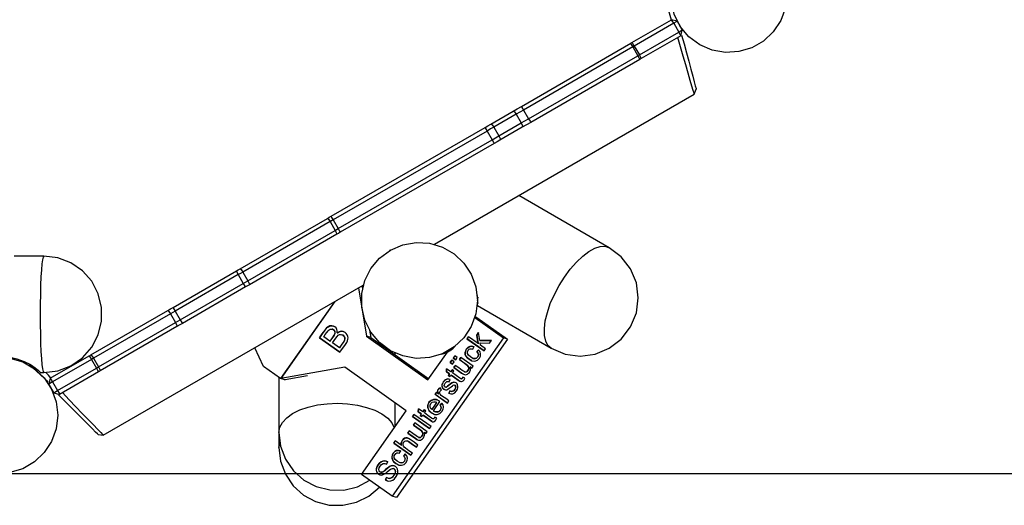
# Model space of a CAD drawing. Units: inches. Extents: x 92 to 207, y 29 to 181.
# Drawn here: x 149 to 160, y 63 to 69 of the extents above; entities that cross this region are included whole.
import ezdxf

# ---------------------------------------------------------------- set-up
doc = ezdxf.new("R2010")
doc.units = ezdxf.units.IN
doc.header["$MEASUREMENT"] = 0
doc.layers.add('Ebene 1', color=7, linetype='Continuous')

# ---------------------------------------------------------------- blocks, each defined once
blk = doc.blocks.new('block 2')
at = {"layer": 'Ebene 1', "color": 179, "lineweight": 25, "true_color": 0x1a171b}
for points in [[(156.372, 69.791), (156.308, 69.589), (156.306, 69.377), (156.363, 69.174)], [(155.905, 68.909), (156.368, 69.176)], [(155.905, 68.909), (156.368, 69.176)], [(156.395, 69.135), (155.932, 68.868)], [(156.395, 69.135), (156.377, 69.165), (156.368, 69.176)], [(156.435, 69.159), (156.368, 69.176)], [(156.435, 69.159), (156.424, 69.152), (156.395, 69.135)], [(156.395, 69.135), (156.454, 69.032)], [(156.435, 69.159), (156.447, 69.138)], [(156.453, 69.128), (156.494, 69.056)], [(155.991, 68.765), (156.454, 69.032)], [(156.454, 69.032), (156.483, 69.049), (156.494, 69.056)], [(156.477, 68.989), (156.471, 69.002), (156.454, 69.032)], [(156.477, 68.989), (156.494, 69.056)], [(156.487, 68.997), (156.515, 68.893), (156.543, 68.789), (156.57, 68.689), (156.595, 68.596), (156.616, 68.515), (156.634, 68.449), (156.647, 68.4), (156.655, 68.371), (156.657, 68.361)], [(154.609, 68.161), (155.89, 68.901)], [(155.89, 68.901), (155.897, 68.905), (155.905, 68.909)], [(155.89, 68.901), (155.897, 68.905), (155.905, 68.909)], [(155.89, 68.901), (155.896, 68.888), (155.913, 68.857)], [(155.932, 68.868), (155.913, 68.898), (155.905, 68.909)], [(156.477, 68.989), (156.013, 68.721)], [(156.477, 68.989), (156.013, 68.721)], [(156.635, 68.306), (156.632, 68.316), (156.623, 68.347), (156.608, 68.398), (156.588, 68.466), (156.564, 68.549), (156.536, 68.646), (156.506, 68.75), (156.474, 68.859), (156.441, 68.969)], [(155.913, 68.857), (154.633, 68.118)], [(155.932, 68.868), (155.923, 68.862), (155.913, 68.857)], [(155.913, 68.857), (155.973, 68.755)], [(155.932, 68.868), (155.991, 68.765)], [(155.973, 68.755), (155.982, 68.76), (155.991, 68.765)], [(156.013, 68.721), (156.008, 68.735), (155.991, 68.765)], [(154.692, 68.015), (155.973, 68.755)], [(155.998, 68.712), (154.718, 67.973)], [(155.998, 68.712), (154.718, 67.973)], [(155.973, 68.755), (155.99, 68.725), (155.998, 68.712)], [(156.013, 68.721), (156.006, 68.717), (155.998, 68.712)], [(156.013, 68.721), (156.006, 68.717), (155.998, 68.712)], [(153.59, 66.548), (156.635, 68.306)], [(156.635, 68.306), (156.657, 68.361)], [(154.249, 67.953), (154.511, 68.104)], [(154.511, 68.104), (154.559, 68.133), (154.609, 68.161)], [(154.511, 68.104), (154.559, 68.133), (154.609, 68.161)], [(154.511, 68.104), (154.527, 68.097), (154.549, 68.069)], [(154.633, 68.118), (154.59, 68.093), (154.549, 68.069)], [(154.609, 68.161), (154.616, 68.148), (154.633, 68.118)], [(154.633, 68.118), (154.692, 68.015)], [(154.549, 68.069), (154.287, 67.918)], [(154.346, 67.815), (154.608, 67.967)], [(154.549, 68.069), (154.608, 67.967)], [(154.608, 67.967), (154.649, 67.991), (154.692, 68.015)], [(154.608, 67.967), (154.621, 67.934), (154.619, 67.916)], [(154.718, 67.973), (154.668, 67.945), (154.619, 67.916)], [(154.718, 67.973), (154.668, 67.945), (154.619, 67.916)], [(154.692, 68.015), (154.71, 67.986), (154.718, 67.973)], [(152.378, 66.873), (154.183, 67.915)], [(154.207, 67.872), (152.402, 66.83)], [(154.183, 67.915), (154.216, 67.934), (154.249, 67.953)], [(154.183, 67.915), (154.216, 67.934), (154.249, 67.953)], [(154.183, 67.915), (154.19, 67.902), (154.207, 67.872)], [(154.287, 67.918), (154.248, 67.896), (154.207, 67.872)], [(154.207, 67.872), (154.267, 67.77)], [(154.249, 67.953), (154.266, 67.946), (154.287, 67.918)], [(154.287, 67.918), (154.346, 67.815)], [(154.619, 67.916), (154.358, 67.765)], [(154.619, 67.916), (154.358, 67.765)], [(152.462, 66.728), (154.267, 67.77)], [(154.291, 67.727), (152.486, 66.685)], [(154.291, 67.727), (152.486, 66.685)], [(154.267, 67.77), (154.307, 67.793), (154.346, 67.815)], [(154.267, 67.77), (154.284, 67.74), (154.291, 67.727)], [(154.358, 67.765), (154.325, 67.746), (154.291, 67.727)], [(154.358, 67.765), (154.325, 67.746), (154.291, 67.727)], [(154.346, 67.815), (154.36, 67.783), (154.358, 67.765)], [(155.639, 66.505), (154.578, 67.118)], [(151.312, 66.258), (152.337, 66.849)], [(152.367, 66.81), (151.343, 66.219)], [(152.337, 66.849), (152.357, 66.861), (152.378, 66.873)], [(152.337, 66.849), (152.357, 66.861), (152.378, 66.873)], [(152.337, 66.849), (152.348, 66.839), (152.367, 66.81)], [(152.402, 66.83), (152.385, 66.82), (152.367, 66.81)], [(152.367, 66.81), (152.427, 66.707)], [(152.378, 66.873), (152.385, 66.86), (152.402, 66.83)], [(152.402, 66.83), (152.462, 66.728)], [(151.402, 66.116), (152.427, 66.707)], [(152.427, 66.707), (152.444, 66.718), (152.462, 66.728)], [(152.427, 66.707), (152.442, 66.676), (152.445, 66.662)], [(152.462, 66.728), (152.479, 66.697), (152.486, 66.685)], [(152.445, 66.662), (151.421, 66.07)], [(152.445, 66.662), (151.421, 66.07)], [(152.486, 66.685), (152.466, 66.673), (152.445, 66.662)], [(152.486, 66.685), (152.466, 66.673), (152.445, 66.662)], [(153.069, 66.475), (153.078, 66.48)], [(155.05, 66.06), (155.113, 66.16), (155.181, 66.253), (155.253, 66.335), (155.327, 66.405), (155.399, 66.46), (155.469, 66.498), (155.533, 66.519), (155.591, 66.521), (155.639, 66.505)], [(155.889, 65.576), (155.956, 65.74), (155.979, 65.916), (155.956, 66.092), (155.889, 66.256), (155.78, 66.397), (155.639, 66.505)], [(149.014, 66.405), (148.666, 66.405)], [(149.014, 66.405), (149.006, 66.395), (148.999, 66.364), (148.991, 66.314), (148.985, 66.246), (148.979, 66.162), (148.975, 66.065), (148.972, 65.957), (148.97, 65.843), (148.969, 65.724), (148.97, 65.606), (148.972, 65.492), (148.975, 65.384), (148.979, 65.287), (148.985, 65.203), (148.991, 65.135), (148.999, 65.085), (149.006, 65.054), (149.014, 65.044)], [(149.014, 65.044), (149.177, 65.063), (149.33, 65.122), (149.466, 65.215), (149.574, 65.338), (149.651, 65.483), (149.69, 65.642), (149.69, 65.806), (149.651, 65.966), (149.574, 66.111), (149.466, 66.234), (149.33, 66.327), (149.177, 66.385), (149.014, 66.405)], [(150.529, 65.805), (151.269, 66.233)], [(151.269, 66.233), (151.291, 66.245), (151.312, 66.258)], [(151.269, 66.233), (151.291, 66.245), (151.312, 66.258)], [(151.269, 66.233), (151.274, 66.219), (151.291, 66.189)], [(151.312, 66.258), (151.324, 66.248), (151.343, 66.219)], [(151.291, 66.189), (150.551, 65.761)], [(151.343, 66.219), (151.317, 66.204), (151.291, 66.189)], [(151.291, 66.189), (151.35, 66.086)], [(151.343, 66.219), (151.402, 66.116)], [(151.35, 66.086), (151.376, 66.101), (151.402, 66.116)], [(151.402, 66.116), (151.418, 66.085), (151.421, 66.07)], [(149.71, 64.308), (152.754, 66.065)], [(150.61, 65.658), (151.35, 66.086)], [(151.377, 66.045), (150.637, 65.618)], [(151.377, 66.045), (150.637, 65.618)], [(151.35, 66.086), (151.368, 66.056), (151.377, 66.045)], [(151.421, 66.07), (151.399, 66.057), (151.377, 66.045)], [(151.421, 66.07), (151.399, 66.057), (151.377, 66.045)], [(152.699, 66.033), (152.795, 65.467)], [(152.741, 66.058), (152.747, 66.024)], [(154.958, 65.326), (154.92, 65.36), (154.894, 65.411), (154.879, 65.477), (154.878, 65.557), (154.889, 65.647), (154.913, 65.746), (154.948, 65.85), (154.995, 65.955), (155.05, 66.06)], [(154.098, 65.917), (154.095, 65.936), (154.091, 65.955)], [(154.097, 65.925), (154.096, 65.925)], [(154.097, 65.885), (154.097, 65.885), (154.097, 65.885), (154.096, 65.886), (154.096, 65.887), (154.096, 65.887), (154.096, 65.888), (154.096, 65.889), (154.096, 65.89), (154.096, 65.891), (154.096, 65.892), (154.096, 65.892), (154.096, 65.893), (154.096, 65.894), (154.096, 65.894), (154.097, 65.894), (154.097, 65.895)], [(154.097, 65.925), (154.097, 65.923), (154.097, 65.921), (154.098, 65.919), (154.098, 65.918), (154.098, 65.917)], [(154.097, 65.895), (154.097, 65.896), (154.097, 65.897), (154.098, 65.899), (154.098, 65.901), (154.098, 65.903), (154.098, 65.906), (154.098, 65.909), (154.098, 65.913), (154.097, 65.916), (154.097, 65.919), (154.097, 65.92), (154.097, 65.921)], [(154.097, 65.857), (154.097, 65.861), (154.097, 65.864), (154.098, 65.867), (154.098, 65.871), (154.098, 65.874), (154.098, 65.877), (154.098, 65.88), (154.098, 65.882), (154.098, 65.882), (154.097, 65.882), (154.097, 65.884), (154.097, 65.885)], [(149.565, 65.249), (150.465, 65.768)], [(150.465, 65.768), (150.497, 65.787), (150.529, 65.805)], [(150.465, 65.768), (150.497, 65.787), (150.529, 65.805)], [(150.465, 65.768), (150.476, 65.758), (150.496, 65.729)], [(150.529, 65.805), (150.534, 65.792), (150.551, 65.761)], [(152.42, 65.872), (151.788, 64.972)], [(152.419, 65.872), (151.788, 64.972)], [(152.421, 65.873), (151.789, 64.972)], [(154.091, 65.82), (154.095, 65.839), (154.098, 65.858)], [(154.093, 65.826), (154.958, 65.326)], [(154.097, 65.852), (154.097, 65.852), (154.097, 65.851), (154.096, 65.85), (154.096, 65.851), (154.096, 65.851), (154.096, 65.852), (154.096, 65.852), (154.096, 65.853), (154.096, 65.854), (154.096, 65.855), (154.096, 65.855), (154.097, 65.856), (154.097, 65.857), (154.097, 65.857)], [(154.097, 65.852), (154.096, 65.852)], [(154.098, 65.858), (154.098, 65.857), (154.098, 65.856), (154.097, 65.855), (154.097, 65.853), (154.097, 65.852), (154.097, 65.852)], [(150.496, 65.729), (149.596, 65.21)], [(150.551, 65.761), (150.523, 65.745), (150.496, 65.729)], [(150.496, 65.729), (150.555, 65.627)], [(150.551, 65.761), (150.61, 65.658)], [(150.555, 65.627), (150.582, 65.643), (150.61, 65.658)], [(150.61, 65.658), (150.629, 65.629), (150.637, 65.618)], [(154.064, 65.686), (154.399, 65.449)], [(154.088, 65.687), (154.067, 65.695)], [(154.088, 65.687), (154.448, 65.432)], [(149.655, 65.107), (150.555, 65.627)], [(150.573, 65.58), (149.673, 65.061)], [(150.573, 65.58), (149.673, 65.061)], [(150.555, 65.627), (150.57, 65.595), (150.573, 65.58)], [(150.637, 65.618), (150.605, 65.599), (150.573, 65.58)], [(150.637, 65.618), (150.605, 65.599), (150.573, 65.58)], [(152.452, 65.507), (152.452, 65.529), (152.448, 65.548), (152.438, 65.564), (152.424, 65.577), (152.407, 65.586), (152.386, 65.59), (152.365, 65.588), (152.346, 65.579), (152.326, 65.564), (152.307, 65.54), (152.275, 65.495), (152.243, 65.449)], [(152.244, 65.449), (152.276, 65.494), (152.308, 65.54), (152.327, 65.564), (152.347, 65.579), (152.366, 65.588), (152.388, 65.589), (152.407, 65.586)], [(152.294, 65.461), (152.311, 65.486), (152.328, 65.51), (152.344, 65.532), (152.357, 65.544), (152.368, 65.55), (152.381, 65.552), (152.394, 65.549), (152.406, 65.543), (152.417, 65.533), (152.423, 65.522), (152.424, 65.509), (152.422, 65.495), (152.415, 65.481), (152.403, 65.462), (152.384, 65.436), (152.366, 65.41)], [(152.367, 65.41), (152.386, 65.436), (152.404, 65.462), (152.416, 65.481), (152.423, 65.494), (152.425, 65.508), (152.424, 65.521), (152.418, 65.533), (152.407, 65.542), (152.394, 65.549)], [(152.394, 65.549), (152.393, 65.55)], [(152.83, 65.539), (152.844, 65.451)], [(154.958, 65.326), (155.123, 65.258), (155.299, 65.235), (155.475, 65.258), (155.639, 65.326), (155.78, 65.434), (155.889, 65.576)], [(152.243, 65.449), (152.483, 65.279)], [(152.243, 65.449), (152.244, 65.449)], [(152.483, 65.28), (152.244, 65.449)], [(152.366, 65.41), (152.294, 65.461)], [(152.395, 65.39), (152.414, 65.418), (152.434, 65.446), (152.45, 65.465), (152.463, 65.479), (152.476, 65.486), (152.491, 65.488), (152.505, 65.485), (152.519, 65.478), (152.529, 65.47), (152.535, 65.459), (152.539, 65.448), (152.54, 65.437)], [(152.548, 65.372), (152.562, 65.393), (152.571, 65.413), (152.576, 65.432), (152.578, 65.449), (152.575, 65.465), (152.568, 65.482), (152.557, 65.498), (152.542, 65.511), (152.52, 65.522), (152.497, 65.525), (152.474, 65.52), (152.452, 65.507)], [(152.452, 65.507), (152.453, 65.507)], [(152.453, 65.507), (152.475, 65.52), (152.498, 65.525), (152.522, 65.522)], [(152.505, 65.485), (152.504, 65.486)], [(152.541, 65.437), (152.541, 65.448), (152.537, 65.459), (152.53, 65.469), (152.52, 65.478), (152.506, 65.485)], [(152.54, 65.437), (152.538, 65.426), (152.534, 65.414)], [(152.535, 65.414), (152.54, 65.426), (152.541, 65.437)], [(152.54, 65.437), (152.541, 65.437)], [(152.795, 65.467), (153.514, 64.957)], [(152.844, 65.451), (152.795, 65.467)], [(152.844, 65.451), (153.523, 64.97)], [(154.399, 65.449), (153.096, 63.593)], [(154.448, 65.432), (153.145, 63.577)], [(153.989, 65.462), (153.971, 65.437)], [(153.971, 65.437), (154.171, 65.295)], [(153.971, 65.437), (153.972, 65.436)], [(153.972, 65.436), (153.99, 65.461)], [(154.171, 65.296), (153.972, 65.436)], [(154.103, 65.381), (153.989, 65.462)], [(154.107, 65.513), (154.085, 65.481)], [(154.085, 65.481), (154.103, 65.381)], [(154.085, 65.481), (154.086, 65.481)], [(154.086, 65.481), (154.108, 65.512)], [(154.104, 65.38), (154.095, 65.431), (154.086, 65.481)], [(154.122, 65.419), (154.107, 65.513)], [(154.257, 65.416), (154.122, 65.419)], [(154.122, 65.419), (154.123, 65.419)], [(154.123, 65.419), (154.256, 65.416)], [(154.448, 65.432), (154.399, 65.449)], [(151.588, 65.114), (151.487, 65.333)], [(152.366, 65.41), (152.367, 65.41)], [(152.477, 65.331), (152.395, 65.39)], [(152.534, 65.414), (152.529, 65.405), (152.52, 65.392), (152.499, 65.361), (152.477, 65.331)], [(152.477, 65.331), (152.479, 65.331)], [(152.479, 65.331), (152.5, 65.361), (152.521, 65.391), (152.53, 65.405), (152.535, 65.414)], [(152.483, 65.279), (152.548, 65.372)], [(152.534, 65.414), (152.535, 65.414)], [(153.764, 65.296), (153.765, 65.296), (153.766, 65.296), (153.768, 65.297), (153.77, 65.298), (153.772, 65.299), (153.775, 65.3), (153.777, 65.302), (153.78, 65.304), (153.783, 65.306), (153.786, 65.308), (153.786, 65.308), (153.786, 65.309)], [(153.79, 65.311), (153.788, 65.309), (153.787, 65.308), (153.786, 65.307), (153.785, 65.306), (153.784, 65.306)], [(153.785, 65.306), (153.809, 65.327), (153.832, 65.35)], [(153.79, 65.311), (153.79, 65.311)], [(154.053, 65.344), (154.028, 65.35), (154.005, 65.348), (153.984, 65.338), (153.965, 65.318), (153.955, 65.298), (153.95, 65.277), (153.951, 65.255), (153.959, 65.235), (153.974, 65.215), (153.995, 65.197), (154.03, 65.179), (154.063, 65.176), (154.093, 65.187), (154.117, 65.21), (154.129, 65.235), (154.131, 65.261), (154.124, 65.286), (154.107, 65.309)], [(154.027, 65.181), (153.996, 65.197), (153.976, 65.215), (153.96, 65.234), (153.952, 65.255), (153.951, 65.277), (153.956, 65.298), (153.967, 65.318), (153.985, 65.337), (154.006, 65.348), (154.029, 65.35), (154.054, 65.343)], [(154.105, 65.255), (154.104, 65.24), (154.097, 65.225), (154.082, 65.21), (154.063, 65.205), (154.04, 65.208), (154.012, 65.224), (153.989, 65.244), (153.979, 65.265), (153.978, 65.285), (153.986, 65.305), (153.996, 65.315), (154.009, 65.321), (154.023, 65.321), (154.039, 65.317)], [(154.035, 65.318), (154.035, 65.319)], [(154.039, 65.317), (154.053, 65.344)], [(154.107, 65.309), (154.086, 65.287)], [(154.087, 65.287), (154.107, 65.308)], [(154.103, 65.381), (154.104, 65.38)], [(154.131, 65.361), (154.127, 65.39)], [(154.127, 65.39), (154.235, 65.386)], [(154.189, 65.32), (154.131, 65.361)], [(154.171, 65.295), (154.189, 65.32)], [(154.235, 65.386), (154.257, 65.416)], [(148.506, 65.231), (148.554, 65.229), (148.603, 65.224), (148.651, 65.215), (148.697, 65.203), (148.782, 65.172), (148.855, 65.135), (148.885, 65.116), (148.91, 65.097), (148.931, 65.081), (148.948, 65.068), (148.975, 65.044)], [(149.088, 64.974), (149.543, 65.237)], [(149.57, 65.195), (149.115, 64.932)], [(149.543, 65.237), (149.554, 65.243), (149.565, 65.249)], [(149.543, 65.237), (149.554, 65.243), (149.565, 65.249)], [(149.543, 65.237), (149.552, 65.225), (149.57, 65.195)], [(149.565, 65.249), (149.576, 65.239), (149.596, 65.21)], [(149.596, 65.21), (149.583, 65.202), (149.57, 65.195)], [(149.57, 65.195), (149.63, 65.093)], [(149.596, 65.21), (149.655, 65.107)], [(153.128, 65.25), (153.128, 65.27)], [(153.128, 65.269), (153.131, 65.268), (153.133, 65.268)], [(153.514, 64.957), (153.743, 65.282)], [(153.67, 65.257), (153.702, 65.265), (153.733, 65.276)], [(153.733, 65.276), (153.732, 65.276), (153.731, 65.276), (153.73, 65.275), (153.728, 65.274), (153.727, 65.274), (153.727, 65.274)], [(153.727, 65.274), (153.727, 65.275)], [(153.732, 65.277), (153.735, 65.278), (153.738, 65.28), (153.74, 65.281), (153.744, 65.282), (153.746, 65.284), (153.749, 65.286), (153.751, 65.287), (153.753, 65.288), (153.753, 65.289), (153.755, 65.29), (153.755, 65.291)], [(153.746, 65.284), (153.742, 65.282), (153.739, 65.28), (153.736, 65.279), (153.733, 65.277)], [(153.755, 65.291), (153.756, 65.291), (153.756, 65.291), (153.757, 65.292), (153.757, 65.292), (153.758, 65.293), (153.759, 65.294), (153.759, 65.294), (153.76, 65.294), (153.761, 65.295), (153.762, 65.295), (153.762, 65.295), (153.763, 65.296), (153.763, 65.296), (153.764, 65.296), (153.764, 65.296)], [(153.829, 65.237), (153.811, 65.211)], [(153.811, 65.211), (153.839, 65.192)], [(153.811, 65.211), (153.812, 65.211)], [(153.812, 65.211), (153.83, 65.237)], [(153.839, 65.192), (153.812, 65.211)], [(153.858, 65.217), (153.829, 65.237)], [(153.883, 65.193), (153.922, 65.166), (153.96, 65.138), (153.976, 65.125), (153.986, 65.114), (153.991, 65.103), (153.992, 65.09), (153.989, 65.076), (153.982, 65.064), (153.974, 65.055), (153.964, 65.05), (153.953, 65.048), (153.942, 65.05), (153.931, 65.056), (153.914, 65.067), (153.875, 65.096), (153.834, 65.124)], [(153.839, 65.192), (153.858, 65.217)], [(153.9, 65.218), (153.883, 65.193)], [(153.883, 65.193), (153.884, 65.193)], [(153.884, 65.193), (153.901, 65.217)], [(153.944, 65.05), (153.965, 65.049), (153.975, 65.055), (153.983, 65.064), (153.99, 65.076), (153.993, 65.089), (153.992, 65.102), (153.987, 65.114), (153.977, 65.125), (153.962, 65.138), (153.923, 65.165), (153.884, 65.193)], [(154.045, 65.115), (153.9, 65.218)], [(154.041, 65.208), (154.064, 65.204), (154.083, 65.21), (154.098, 65.224), (154.105, 65.239), (154.106, 65.255)], [(154.042, 65.207), (154.043, 65.207)], [(154.086, 65.287), (154.087, 65.287)], [(154.086, 65.287), (154.099, 65.271), (154.105, 65.255)], [(154.106, 65.255), (154.1, 65.271), (154.087, 65.287)], [(154.105, 65.255), (154.106, 65.255)], [(149.064, 64.933), (148.841, 65.138)], [(149.175, 64.83), (149.63, 65.093)], [(149.63, 65.093), (149.642, 65.1), (149.655, 65.107)], [(149.63, 65.093), (149.647, 65.062), (149.652, 65.049)], [(149.655, 65.107), (149.67, 65.076), (149.673, 65.061)], [(151.788, 64.972), (151.588, 65.114)], [(152.54, 65.104), (151.789, 64.972)], [(153.26, 64.594), (152.54, 65.104)], [(152.568, 65.084), (152.566, 65.084)], [(153.732, 65.087), (153.73, 65.052)], [(153.731, 65.051), (153.733, 65.086)], [(153.783, 65.051), (153.732, 65.087)], [(153.793, 65.186), (153.775, 65.16)], [(153.775, 65.16), (153.803, 65.14)], [(153.775, 65.16), (153.776, 65.16)], [(153.776, 65.16), (153.794, 65.185)], [(153.803, 65.141), (153.776, 65.16)], [(153.8, 65.076), (153.783, 65.051)], [(153.784, 65.051), (153.801, 65.075)], [(153.821, 65.166), (153.793, 65.186)], [(153.819, 65.062), (153.8, 65.076)], [(153.803, 65.14), (153.821, 65.166)], [(153.834, 65.124), (153.817, 65.1)], [(153.817, 65.1), (153.818, 65.099)], [(153.817, 65.1), (153.862, 65.068), (153.907, 65.036), (153.921, 65.027), (153.931, 65.021)], [(153.818, 65.099), (153.827, 65.111), (153.835, 65.124)], [(153.932, 65.021), (153.922, 65.026), (153.908, 65.035), (153.863, 65.067), (153.818, 65.099)], [(153.931, 65.021), (153.943, 65.017), (153.954, 65.016), (153.966, 65.018), (153.978, 65.024), (153.99, 65.033), (154, 65.044), (154.012, 65.075), (154.008, 65.108)], [(154.008, 65.108), (154.03, 65.093)], [(154.008, 65.108), (154.009, 65.108)], [(154.03, 65.093), (154.009, 65.108)], [(154.03, 65.093), (154.045, 65.115)], [(148.971, 65.044), (149.014, 65.044)], [(149.093, 64.977), (149.067, 65.011), (149.038, 65.044)], [(149.088, 64.974), (149.07, 64.906)], [(149.088, 64.974), (149.097, 64.962), (149.115, 64.932)], [(149.652, 65.049), (149.197, 64.786)], [(149.652, 65.049), (149.197, 64.786)], [(149.673, 65.061), (149.663, 65.055), (149.652, 65.049)], [(149.673, 65.061), (149.663, 65.055), (149.652, 65.049)], [(151.766, 64.988), (151.766, 64.341)], [(151.837, 64.956), (151.788, 64.972)], [(151.789, 64.972), (151.788, 64.972)], [(151.788, 64.972), (151.788, 64.972)], [(152.102, 65.002), (151.839, 64.956)], [(153.775, 64.96), (153.76, 64.966), (153.747, 64.968), (153.734, 64.965), (153.72, 64.958), (153.706, 64.947), (153.694, 64.931), (153.687, 64.919), (153.682, 64.908), (153.678, 64.897), (153.678, 64.887)], [(153.679, 64.887), (153.68, 64.896), (153.683, 64.907), (153.688, 64.919), (153.695, 64.931), (153.707, 64.946), (153.721, 64.958), (153.735, 64.965), (153.748, 64.967), (153.766, 64.964)], [(153.73, 65.052), (153.765, 65.026)], [(153.73, 65.052), (153.731, 65.051)], [(153.766, 65.026), (153.749, 65.039), (153.731, 65.051)], [(153.765, 65.026), (153.753, 65.008)], [(153.753, 65.008), (153.772, 64.994)], [(153.753, 65.008), (153.754, 65.008)], [(153.754, 65.008), (153.76, 65.017), (153.766, 65.026)], [(153.772, 64.995), (153.754, 65.008)], [(153.762, 64.934), (153.775, 64.96)], [(153.765, 65.026), (153.766, 65.026)], [(153.772, 64.994), (153.785, 65.013)], [(153.783, 65.051), (153.784, 65.051)], [(153.785, 65.013), (153.786, 65.012)], [(153.785, 65.013), (153.827, 64.983), (153.868, 64.954), (153.887, 64.942), (153.899, 64.936), (153.908, 64.936), (153.918, 64.939), (153.927, 64.946), (153.937, 64.957), (153.942, 64.966), (153.948, 64.977)], [(153.895, 64.938), (153.869, 64.953), (153.827, 64.983), (153.786, 65.012)], [(153.802, 65.037), (153.819, 65.062)], [(153.901, 64.969), (153.896, 64.972), (153.887, 64.977), (153.845, 65.007), (153.802, 65.037)], [(153.9, 64.969), (153.901, 64.969)], [(153.909, 64.97), (153.905, 64.969), (153.901, 64.969)], [(153.916, 64.977), (153.912, 64.973), (153.909, 64.97)], [(153.909, 64.97), (153.91, 64.969)], [(153.91, 64.969), (153.914, 64.972), (153.918, 64.977)], [(153.923, 64.989), (153.92, 64.982), (153.916, 64.977)], [(153.916, 64.977), (153.918, 64.977)], [(153.918, 64.977), (153.921, 64.982), (153.924, 64.988)], [(153.948, 64.977), (153.923, 64.989)], [(153.931, 65.021), (153.932, 65.021)], [(153.944, 65.05), (153.945, 65.049)], [(149.115, 64.932), (149.084, 64.914), (149.07, 64.906)], [(149.07, 64.906), (149.13, 64.804)], [(149.07, 64.906), (149.13, 64.804)], [(149.115, 64.932), (149.175, 64.83)], [(151.838, 64.956), (151.837, 64.956)], [(151.838, 64.956), (151.839, 64.956)], [(153.657, 64.863), (153.643, 64.854), (153.632, 64.843), (153.627, 64.834), (153.626, 64.824), (153.628, 64.811), (153.635, 64.794)], [(153.636, 64.793), (153.629, 64.811), (153.627, 64.823), (153.628, 64.833), (153.633, 64.843), (153.644, 64.854), (153.659, 64.862)], [(153.674, 64.838), (153.657, 64.863)], [(153.678, 64.887), (153.679, 64.887)], [(153.678, 64.887), (153.679, 64.876), (153.683, 64.865)], [(153.684, 64.865), (153.68, 64.875), (153.679, 64.887)], [(153.683, 64.865), (153.689, 64.856), (153.698, 64.848), (153.709, 64.842), (153.721, 64.839), (153.734, 64.841), (153.746, 64.846), (153.762, 64.857), (153.785, 64.875), (153.8, 64.888), (153.81, 64.894), (153.82, 64.896), (153.829, 64.893), (153.836, 64.884), (153.839, 64.873), (153.837, 64.859), (153.828, 64.843), (153.816, 64.829), (153.802, 64.822), (153.787, 64.821), (153.771, 64.826)], [(153.683, 64.865), (153.684, 64.865)], [(153.711, 64.841), (153.699, 64.847), (153.69, 64.855), (153.684, 64.865)], [(153.722, 64.871), (153.717, 64.871), (153.712, 64.874), (153.706, 64.88), (153.704, 64.89), (153.706, 64.903), (153.715, 64.919), (153.726, 64.93), (153.737, 64.937), (153.749, 64.937), (153.762, 64.934)], [(153.716, 64.871), (153.717, 64.871)], [(153.736, 64.876), (153.729, 64.872), (153.722, 64.871)], [(153.722, 64.871), (153.723, 64.87)], [(153.723, 64.87), (153.73, 64.872), (153.737, 64.875)], [(153.819, 64.929), (153.806, 64.927), (153.794, 64.921), (153.779, 64.911), (153.757, 64.893), (153.743, 64.881), (153.736, 64.876)], [(153.736, 64.876), (153.737, 64.875)], [(153.737, 64.875), (153.744, 64.881), (153.758, 64.893), (153.78, 64.91), (153.795, 64.921), (153.807, 64.927), (153.82, 64.928)], [(153.757, 64.936), (153.755, 64.936)], [(153.773, 64.826), (153.788, 64.821), (153.803, 64.822), (153.817, 64.828), (153.829, 64.842), (153.838, 64.858), (153.84, 64.873), (153.837, 64.884), (153.83, 64.892), (153.825, 64.895)], [(153.806, 64.793), (153.828, 64.805), (153.848, 64.828), (153.859, 64.846), (153.864, 64.863), (153.866, 64.88), (153.862, 64.896), (153.855, 64.91), (153.844, 64.92), (153.831, 64.927), (153.819, 64.929)], [(153.819, 64.929), (153.82, 64.928)], [(153.825, 64.895), (153.824, 64.895)], [(149.13, 64.804), (149.143, 64.812), (149.175, 64.83)], [(149.13, 64.804), (149.197, 64.786)], [(149.175, 64.83), (149.191, 64.799), (149.197, 64.786)], [(149.65, 64.315), (149.642, 64.323), (149.62, 64.345), (149.584, 64.382), (149.535, 64.43), (149.476, 64.489), (149.409, 64.556), (149.336, 64.629), (149.26, 64.705), (149.184, 64.781)], [(149.232, 64.806), (149.311, 64.723), (149.389, 64.641), (149.464, 64.563), (149.534, 64.491), (149.594, 64.428), (149.643, 64.377), (149.68, 64.339), (149.702, 64.315), (149.71, 64.308)], [(153.655, 64.701), (153.651, 64.703), (153.648, 64.706), (153.613, 64.724), (153.58, 64.726), (153.55, 64.716), (153.526, 64.693), (153.512, 64.662), (153.512, 64.629), (153.526, 64.598), (153.555, 64.57), (153.59, 64.552), (153.623, 64.55), (153.654, 64.561), (153.678, 64.587), (153.692, 64.612), (153.696, 64.637), (153.691, 64.662), (153.677, 64.684)], [(153.613, 64.809), (153.597, 64.787)], [(153.597, 64.787), (153.742, 64.684)], [(153.597, 64.787), (153.598, 64.786)], [(153.598, 64.786), (153.614, 64.808)], [(153.742, 64.684), (153.598, 64.786)], [(153.635, 64.794), (153.613, 64.809)], [(153.635, 64.794), (153.636, 64.793)], [(153.759, 64.709), (153.722, 64.736), (153.684, 64.763), (153.67, 64.774), (153.658, 64.787), (153.653, 64.796), (153.651, 64.806), (153.652, 64.815), (153.656, 64.824), (153.664, 64.832), (153.674, 64.838)], [(153.771, 64.826), (153.758, 64.799)], [(153.758, 64.799), (153.759, 64.798)], [(153.758, 64.799), (153.783, 64.792), (153.806, 64.793)], [(153.759, 64.798), (153.766, 64.812), (153.773, 64.826)], [(153.769, 64.795), (153.759, 64.798)], [(153.779, 64.823), (153.78, 64.823)], [(151.766, 64.341), (151.777, 64.401), (151.808, 64.458), (151.859, 64.512), (151.927, 64.561), (152.012, 64.603), (152.11, 64.637), (152.219, 64.662), (152.334, 64.677), (152.453, 64.682), (152.572, 64.676), (152.687, 64.66), (152.794, 64.634), (152.892, 64.599), (152.975, 64.556), (153.042, 64.507), (153.09, 64.453), (153.119, 64.394)], [(153.128, 64.407), (153.128, 64.688)], [(153.402, 64.617), (153.399, 64.582)], [(153.4, 64.581), (153.403, 64.617)], [(153.453, 64.581), (153.402, 64.617)], [(153.585, 64.554), (153.556, 64.569), (153.527, 64.597), (153.513, 64.629), (153.513, 64.661), (153.527, 64.692), (153.551, 64.715), (153.581, 64.726), (153.617, 64.722)], [(153.538, 64.642), (153.538, 64.661), (153.547, 64.679), (153.562, 64.693), (153.582, 64.699), (153.598, 64.697), (153.616, 64.689)], [(153.559, 64.608), (153.544, 64.623), (153.538, 64.642)], [(153.616, 64.689), (153.559, 64.608)], [(153.56, 64.607), (153.589, 64.648), (153.617, 64.689)], [(153.578, 64.592), (153.655, 64.701)], [(153.668, 64.63), (153.665, 64.615), (153.658, 64.601), (153.643, 64.587), (153.624, 64.58), (153.602, 64.581), (153.578, 64.592)], [(153.579, 64.591), (153.603, 64.581), (153.625, 64.579), (153.645, 64.586), (153.66, 64.601), (153.666, 64.614), (153.669, 64.629)], [(153.617, 64.689), (153.603, 64.696)], [(153.616, 64.689), (153.617, 64.689)], [(153.677, 64.684), (153.656, 64.661)], [(153.656, 64.661), (153.657, 64.661)], [(153.656, 64.661), (153.664, 64.644), (153.668, 64.63)], [(153.657, 64.661), (153.677, 64.683)], [(153.669, 64.629), (153.665, 64.644), (153.657, 64.661)], [(153.668, 64.63), (153.669, 64.629)], [(153.742, 64.684), (153.759, 64.709)], [(152.735, 63.848), (153.26, 64.594)], [(153.35, 64.552), (153.333, 64.528)], [(153.333, 64.528), (153.533, 64.386)], [(153.333, 64.528), (153.334, 64.527)], [(153.334, 64.527), (153.351, 64.552)], [(153.533, 64.386), (153.334, 64.527)], [(153.55, 64.411), (153.35, 64.552)], [(153.399, 64.582), (153.436, 64.556)], [(153.399, 64.582), (153.4, 64.581)], [(153.437, 64.556), (153.419, 64.569), (153.4, 64.581)], [(153.436, 64.556), (153.423, 64.538)], [(153.423, 64.538), (153.442, 64.525)], [(153.423, 64.538), (153.424, 64.538)], [(153.424, 64.538), (153.43, 64.547), (153.437, 64.556)], [(153.442, 64.525), (153.424, 64.538)], [(153.436, 64.556), (153.437, 64.556)], [(153.442, 64.525), (153.455, 64.543)], [(153.47, 64.606), (153.453, 64.581)], [(153.453, 64.581), (153.454, 64.581)], [(153.454, 64.581), (153.471, 64.606)], [(153.455, 64.543), (153.456, 64.543)], [(153.455, 64.543), (153.496, 64.514), (153.538, 64.484), (153.557, 64.472), (153.569, 64.466), (153.578, 64.466), (153.588, 64.469), (153.597, 64.476), (153.606, 64.487), (153.612, 64.496), (153.617, 64.507)], [(153.565, 64.468), (153.539, 64.484), (153.497, 64.513), (153.456, 64.543)], [(153.489, 64.592), (153.47, 64.606)], [(153.472, 64.568), (153.489, 64.592)], [(153.571, 64.499), (153.565, 64.502), (153.557, 64.508), (153.514, 64.538), (153.472, 64.568)], [(153.559, 64.608), (153.56, 64.607)], [(153.57, 64.499), (153.571, 64.499)], [(153.579, 64.5), (153.575, 64.499), (153.571, 64.499)], [(153.586, 64.507), (153.583, 64.503), (153.579, 64.5)], [(153.579, 64.5), (153.58, 64.5)], [(153.58, 64.5), (153.584, 64.503), (153.588, 64.507)], [(153.593, 64.519), (153.59, 64.512), (153.586, 64.507)], [(153.586, 64.507), (153.588, 64.507)], [(153.588, 64.507), (153.591, 64.512), (153.594, 64.519)], [(153.617, 64.507), (153.593, 64.519)], [(153.598, 64.582), (153.599, 64.582)], [(153.344, 64.426), (153.382, 64.398), (153.421, 64.371), (153.437, 64.358), (153.447, 64.347), (153.452, 64.335), (153.452, 64.322), (153.45, 64.309), (153.443, 64.297), (153.435, 64.288), (153.425, 64.282), (153.414, 64.281), (153.403, 64.283), (153.392, 64.289), (153.376, 64.3), (153.335, 64.329), (153.295, 64.357)], [(153.361, 64.451), (153.344, 64.426)], [(153.344, 64.426), (153.345, 64.426)], [(153.345, 64.426), (153.362, 64.45)], [(153.405, 64.282), (153.426, 64.282), (153.436, 64.288), (153.444, 64.297), (153.451, 64.309), (153.454, 64.322), (153.453, 64.335), (153.448, 64.346), (153.438, 64.358), (153.423, 64.371), (153.384, 64.398), (153.345, 64.426)], [(153.506, 64.348), (153.361, 64.451)], [(153.533, 64.386), (153.55, 64.411)], [(149.65, 64.315), (149.709, 64.307)], [(151.766, 64.341), (151.766, 64.163)], [(151.766, 64.341), (151.786, 64.179), (151.844, 64.025), (151.937, 63.89), (152.06, 63.782), (152.204, 63.705), (152.363, 63.666), (152.527, 63.665), (152.687, 63.704), (152.832, 63.78)], [(153.397, 64.192), (153.351, 64.225), (153.305, 64.258), (153.285, 64.27), (153.269, 64.275), (153.254, 64.275), (153.239, 64.271), (153.225, 64.261), (153.213, 64.247), (153.201, 64.219), (153.202, 64.189)], [(153.203, 64.188), (153.202, 64.219), (153.214, 64.247), (153.226, 64.26), (153.24, 64.27), (153.255, 64.275), (153.27, 64.275), (153.279, 64.272)], [(153.295, 64.357), (153.278, 64.332)], [(153.278, 64.332), (153.279, 64.332)], [(153.278, 64.332), (153.323, 64.3), (153.367, 64.269), (153.382, 64.259), (153.391, 64.254)], [(153.279, 64.332), (153.288, 64.344), (153.296, 64.356)], [(153.393, 64.253), (153.383, 64.259), (153.369, 64.268), (153.324, 64.3), (153.279, 64.332)], [(153.391, 64.254), (153.404, 64.25), (153.415, 64.249), (153.427, 64.251), (153.439, 64.257), (153.451, 64.266), (153.461, 64.277), (153.473, 64.308), (153.469, 64.341)], [(153.405, 64.282), (153.406, 64.282)], [(153.469, 64.341), (153.49, 64.326)], [(153.469, 64.341), (153.47, 64.341)], [(153.491, 64.326), (153.47, 64.341)], [(153.49, 64.326), (153.506, 64.348)], [(151.766, 64.163), (151.77, 64.181), (151.781, 64.199)], [(151.766, 64.163), (151.786, 64.002), (151.843, 63.849), (151.935, 63.715), (152.055, 63.606), (152.198, 63.53), (152.355, 63.489), (152.517, 63.486), (152.676, 63.522), (152.821, 63.594), (152.946, 63.699)], [(153.13, 64.24), (153.113, 64.215)], [(153.113, 64.215), (153.313, 64.074)], [(153.113, 64.215), (153.114, 64.215)], [(153.114, 64.215), (153.131, 64.239)], [(153.313, 64.074), (153.114, 64.215)], [(153.202, 64.189), (153.13, 64.24)], [(153.202, 64.189), (153.203, 64.188)], [(153.331, 64.098), (153.291, 64.126), (153.251, 64.154), (153.236, 64.166), (153.228, 64.178), (153.222, 64.189), (153.222, 64.202), (153.224, 64.215), (153.231, 64.227), (153.242, 64.238), (153.255, 64.243), (153.27, 64.242), (153.287, 64.233), (153.333, 64.2), (153.379, 64.168)], [(153.271, 64.242), (153.27, 64.242)], [(153.38, 64.167), (153.334, 64.2), (153.288, 64.232), (153.272, 64.241)], [(153.379, 64.168), (153.397, 64.192)], [(153.391, 64.254), (153.393, 64.253)], [(153.194, 64.123), (153.17, 64.129), (153.147, 64.127), (153.126, 64.116), (153.107, 64.096), (153.097, 64.077), (153.091, 64.055), (153.093, 64.034), (153.101, 64.013), (153.116, 63.993), (153.137, 63.976), (153.172, 63.958), (153.205, 63.955), (153.235, 63.965), (153.259, 63.989), (153.271, 64.014), (153.273, 64.04), (153.265, 64.065), (153.248, 64.088)], [(153.169, 63.959), (153.138, 63.975), (153.117, 63.993), (153.102, 64.013), (153.094, 64.033), (153.093, 64.055), (153.098, 64.076), (153.108, 64.096), (153.127, 64.116), (153.148, 64.127), (153.171, 64.129), (153.195, 64.122)], [(153.246, 64.034), (153.245, 64.018), (153.238, 64.003), (153.223, 63.989), (153.204, 63.983), (153.181, 63.987), (153.154, 64.002), (153.131, 64.022), (153.12, 64.043), (153.119, 64.064), (153.128, 64.083), (153.138, 64.093), (153.15, 64.099), (153.165, 64.1), (153.181, 64.096)], [(153.177, 64.097), (153.176, 64.097)], [(153.181, 64.096), (153.194, 64.123)], [(153.248, 64.088), (153.228, 64.065)], [(153.228, 64.065), (153.229, 64.065)], [(153.228, 64.065), (153.241, 64.05), (153.246, 64.034)], [(153.229, 64.065), (153.249, 64.086)], [(153.247, 64.033), (153.242, 64.049), (153.229, 64.065)], [(153.313, 64.074), (153.331, 64.098)], [(153.043, 63.995), (153.024, 64.004), (153.004, 64.007), (152.984, 64.005), (152.965, 63.996), (152.946, 63.981), (152.93, 63.962), (152.918, 63.941), (152.911, 63.92), (152.908, 63.899), (152.913, 63.88), (152.922, 63.864), (152.935, 63.852), (152.949, 63.844), (152.965, 63.841), (152.981, 63.843), (152.998, 63.849), (153.015, 63.86), (153.038, 63.88), (153.06, 63.898), (153.074, 63.908)], [(152.952, 63.843), (152.936, 63.851), (152.923, 63.863), (152.914, 63.88), (152.91, 63.899), (152.912, 63.919), (152.919, 63.941), (152.931, 63.961), (152.947, 63.981), (152.966, 63.995), (152.985, 64.004), (153.005, 64.007), (153.025, 64.004), (153.044, 63.994)], [(153.057, 63.77), (153.08, 63.773), (153.101, 63.782), (153.122, 63.798), (153.142, 63.822), (153.154, 63.844), (153.161, 63.867), (153.162, 63.889), (153.158, 63.909), (153.148, 63.926), (153.134, 63.939), (153.118, 63.948), (153.1, 63.951), (153.081, 63.948), (153.061, 63.939), (153.043, 63.927), (153.017, 63.904), (152.992, 63.883), (152.974, 63.874), (152.963, 63.873), (152.951, 63.878), (152.942, 63.889), (152.938, 63.904), (152.941, 63.924), (152.954, 63.946), (152.971, 63.965), (152.988, 63.974), (153.007, 63.975), (153.027, 63.968)], [(152.961, 63.874), (152.976, 63.873), (152.993, 63.882), (153.018, 63.903), (153.044, 63.926), (153.062, 63.939), (153.082, 63.948), (153.101, 63.951), (153.118, 63.948)], [(153.016, 63.973), (153.015, 63.973)], [(153.027, 63.968), (153.043, 63.995)], [(153.183, 63.986), (153.205, 63.983), (153.224, 63.989), (153.239, 64.003), (153.246, 64.018), (153.247, 64.033)], [(153.184, 63.985), (153.185, 63.985)], [(153.246, 64.034), (153.247, 64.033)], [(121.465, 63.86), (197.111, 63.86)], [(153.096, 63.593), (152.735, 63.848)], [(152.959, 63.874), (152.961, 63.874)], [(153.029, 63.811), (153.014, 63.784)], [(153.015, 63.784), (153.023, 63.797), (153.03, 63.811)], [(153.074, 63.908), (153.086, 63.915), (153.098, 63.918), (153.108, 63.917), (153.118, 63.912), (153.126, 63.904), (153.131, 63.894), (153.133, 63.882), (153.131, 63.868), (153.126, 63.853), (153.117, 63.838), (153.104, 63.823), (153.089, 63.811), (153.074, 63.804), (153.059, 63.802), (153.045, 63.804), (153.029, 63.811)], [(153.03, 63.811), (153.046, 63.804), (153.06, 63.801), (153.075, 63.804), (153.09, 63.811), (153.105, 63.822), (153.118, 63.838), (153.127, 63.852), (153.132, 63.868), (153.134, 63.882), (153.132, 63.894), (153.127, 63.904), (153.119, 63.912), (153.111, 63.916)], [(153.043, 63.805), (153.044, 63.804)], [(153.11, 63.916), (153.109, 63.917)], [(153.014, 63.784), (153.015, 63.784)], [(153.014, 63.784), (153.035, 63.774), (153.057, 63.77)], [(153.036, 63.773), (153.015, 63.784)], [(153.145, 63.577), (153.096, 63.593)]]:
    blk.add_lwpolyline(points, dxfattribs=at)
for points, knots in [([(157.72, 69.473), (157.72, 69.473), (157.702, 69.63), (157.702, 69.63), (157.702, 69.63), (157.648, 69.779), (157.648, 69.779), (157.648, 69.779), (157.561, 69.911), (157.561, 69.911), (157.561, 69.911), (157.446, 70.019), (157.446, 70.019), (157.446, 70.019), (157.309, 70.098), (157.309, 70.098), (157.309, 70.098), (157.158, 70.144), (157.158, 70.144), (157.158, 70.144), (157, 70.153), (157, 70.153), (157, 70.153), (156.845, 70.125), (156.845, 70.125), (156.845, 70.125), (156.699, 70.063), (156.699, 70.063), (156.699, 70.063), (156.572, 69.969), (156.572, 69.969), (156.572, 69.969), (156.471, 69.847), (156.471, 69.847), (156.471, 69.847), (156.4, 69.706), (156.4, 69.706), (156.4, 69.706), (156.364, 69.552), (156.364, 69.552), (156.364, 69.552), (156.364, 69.394), (156.364, 69.394), (156.364, 69.394), (156.4, 69.24), (156.4, 69.24), (156.4, 69.24), (156.471, 69.099), (156.471, 69.099), (156.471, 69.099), (156.572, 68.978), (156.572, 68.978), (156.572, 68.978), (156.699, 68.884), (156.699, 68.884), (156.699, 68.884), (156.845, 68.821), (156.845, 68.821), (156.845, 68.821), (157, 68.794), (157, 68.794), (157, 68.794), (157.158, 68.803), (157.158, 68.803), (157.158, 68.803), (157.309, 68.848), (157.309, 68.848), (157.309, 68.848), (157.446, 68.927), (157.446, 68.927), (157.446, 68.927), (157.561, 69.036), (157.561, 69.036), (157.561, 69.036), (157.648, 69.168), (157.648, 69.168), (157.648, 69.168), (157.702, 69.316), (157.702, 69.316), (157.702, 69.316), (157.72, 69.473), (157.72, 69.473), (157.72, 69.473), (157.72, 69.473), (157.72, 69.473), (157.72, 69.473), (157.72, 69.473), (157.72, 69.473)], [0, 0, 0, 0, 1, 1, 1, 2, 2, 2, 3, 3, 3, 4, 4, 4, 5, 5, 5, 6, 6, 6, 7, 7, 7, 8, 8, 8, 9, 9, 9, 10, 10, 10, 11, 11, 11, 12, 12, 12, 13, 13, 13, 14, 14, 14, 15, 15, 15, 16, 16, 16, 17, 17, 17, 18, 18, 18, 19, 19, 19, 20, 20, 20, 21, 21, 21, 22, 22, 22, 23, 23, 23, 24, 24, 24, 25, 25, 25, 26, 26, 26, 27, 27, 27, 28, 28, 28, 29, 29, 29, 29]), ([(154.095, 65.888), (154.095, 65.888), (154.076, 66.045), (154.076, 66.045), (154.076, 66.045), (154.022, 66.193), (154.022, 66.193), (154.022, 66.193), (153.935, 66.325), (153.935, 66.325), (153.935, 66.325), (153.82, 66.433), (153.82, 66.433), (153.82, 66.433), (153.684, 66.513), (153.684, 66.513), (153.684, 66.513), (153.532, 66.558), (153.532, 66.558), (153.532, 66.558), (153.375, 66.567), (153.375, 66.567), (153.375, 66.567), (153.219, 66.54), (153.219, 66.54), (153.219, 66.54), (153.074, 66.477), (153.074, 66.477), (153.074, 66.477), (152.947, 66.383), (152.947, 66.383), (152.947, 66.383), (152.845, 66.262), (152.845, 66.262), (152.845, 66.262), (152.774, 66.121), (152.774, 66.121), (152.774, 66.121), (152.738, 65.967), (152.738, 65.967), (152.738, 65.967), (152.738, 65.809), (152.738, 65.809), (152.738, 65.809), (152.774, 65.655), (152.774, 65.655), (152.774, 65.655), (152.845, 65.514), (152.845, 65.514), (152.845, 65.514), (152.947, 65.392), (152.947, 65.392), (152.947, 65.392), (153.074, 65.298), (153.074, 65.298), (153.074, 65.298), (153.219, 65.236), (153.219, 65.236), (153.219, 65.236), (153.375, 65.208), (153.375, 65.208), (153.375, 65.208), (153.532, 65.217), (153.532, 65.217), (153.532, 65.217), (153.684, 65.263), (153.684, 65.263), (153.684, 65.263), (153.82, 65.342), (153.82, 65.342), (153.82, 65.342), (153.935, 65.45), (153.935, 65.45), (153.935, 65.45), (154.022, 65.582), (154.022, 65.582), (154.022, 65.582), (154.076, 65.731), (154.076, 65.731), (154.076, 65.731), (154.095, 65.888), (154.095, 65.888), (154.095, 65.888), (154.095, 65.888), (154.095, 65.888), (154.095, 65.888), (154.095, 65.888), (154.095, 65.888)], [0, 0, 0, 0, 1, 1, 1, 2, 2, 2, 3, 3, 3, 4, 4, 4, 5, 5, 5, 6, 6, 6, 7, 7, 7, 8, 8, 8, 9, 9, 9, 10, 10, 10, 11, 11, 11, 12, 12, 12, 13, 13, 13, 14, 14, 14, 15, 15, 15, 16, 16, 16, 17, 17, 17, 18, 18, 18, 19, 19, 19, 20, 20, 20, 21, 21, 21, 22, 22, 22, 23, 23, 23, 24, 24, 24, 25, 25, 25, 26, 26, 26, 27, 27, 27, 28, 28, 28, 29, 29, 29, 29]), ([(154.097, 65.921), (154.097, 65.921), (154.097, 65.921), (154.097, 65.921), (154.097, 65.921), (154.097, 65.922), (154.097, 65.922), (154.097, 65.922), (154.096, 65.923), (154.096, 65.923), (154.096, 65.923), (154.096, 65.924), (154.096, 65.924), (154.096, 65.924), (154.096, 65.925), (154.096, 65.925), (154.096, 65.925), (154.096, 65.926), (154.096, 65.926), (154.096, 65.926), (154.096, 65.926), (154.096, 65.926), (154.096, 65.926), (154.096, 65.927), (154.096, 65.927), (154.096, 65.927), (154.096, 65.927), (154.096, 65.927), (154.096, 65.927), (154.096, 65.927), (154.096, 65.927), (154.096, 65.927), (154.096, 65.927), (154.096, 65.927), (154.096, 65.927), (154.096, 65.927), (154.096, 65.927), (154.096, 65.927), (154.097, 65.926), (154.097, 65.926), (154.097, 65.926), (154.097, 65.925), (154.097, 65.925)], [0, 0, 0, 0, 1, 1, 1, 2, 2, 2, 3, 3, 3, 4, 4, 4, 5, 5, 5, 6, 6, 6, 7, 7, 7, 8, 8, 8, 9, 9, 9, 10, 10, 10, 11, 11, 11, 12, 12, 12, 13, 13, 13, 14, 14, 14, 14]), ([(153.786, 65.309), (153.786, 65.309), (153.787, 65.309), (153.787, 65.309), (153.787, 65.309), (153.788, 65.31), (153.788, 65.31), (153.788, 65.31), (153.788, 65.31), (153.788, 65.31), (153.788, 65.31), (153.789, 65.311), (153.789, 65.311), (153.789, 65.311), (153.79, 65.311), (153.79, 65.311), (153.79, 65.311), (153.79, 65.311), (153.79, 65.311), (153.79, 65.311), (153.791, 65.312), (153.791, 65.312), (153.791, 65.312), (153.791, 65.312), (153.791, 65.312), (153.791, 65.312), (153.791, 65.312), (153.791, 65.312), (153.791, 65.312), (153.792, 65.312), (153.792, 65.312), (153.792, 65.312), (153.791, 65.312), (153.791, 65.312), (153.791, 65.312), (153.791, 65.312), (153.791, 65.312), (153.791, 65.312), (153.791, 65.311), (153.791, 65.311), (153.791, 65.311), (153.79, 65.311), (153.79, 65.311)], [0, 0, 0, 0, 1, 1, 1, 2, 2, 2, 3, 3, 3, 4, 4, 4, 5, 5, 5, 6, 6, 6, 7, 7, 7, 8, 8, 8, 9, 9, 9, 10, 10, 10, 11, 11, 11, 12, 12, 12, 13, 13, 13, 14, 14, 14, 14]), ([(149.176, 64.541), (149.176, 64.541), (149.158, 64.698), (149.158, 64.698), (149.158, 64.698), (149.104, 64.846), (149.104, 64.846), (149.104, 64.846), (149.017, 64.978), (149.017, 64.978), (149.017, 64.978), (148.902, 65.087), (148.902, 65.087), (148.902, 65.087), (148.765, 65.166), (148.765, 65.166), (148.765, 65.166), (148.614, 65.211), (148.614, 65.211), (148.614, 65.211), (148.456, 65.22), (148.456, 65.22), (148.456, 65.22), (148.3, 65.193), (148.3, 65.193), (148.3, 65.193), (148.155, 65.13), (148.155, 65.13), (148.155, 65.13), (148.029, 65.036), (148.029, 65.036), (148.029, 65.036), (147.927, 64.915), (147.927, 64.915), (147.927, 64.915), (147.856, 64.773), (147.856, 64.773), (147.856, 64.773), (147.819, 64.62), (147.819, 64.62), (147.819, 64.62), (147.819, 64.462), (147.819, 64.462), (147.819, 64.462), (147.856, 64.308), (147.856, 64.308), (147.856, 64.308), (147.927, 64.167), (147.927, 64.167), (147.927, 64.167), (148.029, 64.045), (148.029, 64.045), (148.029, 64.045), (148.155, 63.951), (148.155, 63.951), (148.155, 63.951), (148.3, 63.889), (148.3, 63.889), (148.3, 63.889), (148.456, 63.861), (148.456, 63.861), (148.456, 63.861), (148.614, 63.87), (148.614, 63.87), (148.614, 63.87), (148.765, 63.915), (148.765, 63.915), (148.765, 63.915), (148.902, 63.994), (148.902, 63.994), (148.902, 63.994), (149.017, 64.103), (149.017, 64.103), (149.017, 64.103), (149.104, 64.235), (149.104, 64.235), (149.104, 64.235), (149.158, 64.384), (149.158, 64.384), (149.158, 64.384), (149.176, 64.541), (149.176, 64.541), (149.176, 64.541), (149.176, 64.541), (149.176, 64.541), (149.176, 64.541), (149.176, 64.541), (149.176, 64.541)], [0, 0, 0, 0, 1, 1, 1, 2, 2, 2, 3, 3, 3, 4, 4, 4, 5, 5, 5, 6, 6, 6, 7, 7, 7, 8, 8, 8, 9, 9, 9, 10, 10, 10, 11, 11, 11, 12, 12, 12, 13, 13, 13, 14, 14, 14, 15, 15, 15, 16, 16, 16, 17, 17, 17, 18, 18, 18, 19, 19, 19, 20, 20, 20, 21, 21, 21, 22, 22, 22, 23, 23, 23, 24, 24, 24, 25, 25, 25, 26, 26, 26, 27, 27, 27, 28, 28, 28, 29, 29, 29, 29]), ([(153.727, 65.274), (153.727, 65.274), (153.726, 65.274), (153.726, 65.274), (153.726, 65.274), (153.726, 65.274), (153.726, 65.274), (153.726, 65.274), (153.726, 65.274), (153.726, 65.274), (153.726, 65.274), (153.725, 65.274), (153.725, 65.274), (153.725, 65.274), (153.726, 65.274), (153.726, 65.274), (153.726, 65.274), (153.726, 65.274), (153.726, 65.274), (153.726, 65.274), (153.726, 65.275), (153.726, 65.275), (153.726, 65.275), (153.727, 65.275), (153.727, 65.275), (153.727, 65.275), (153.727, 65.275), (153.727, 65.275), (153.727, 65.275), (153.728, 65.275), (153.728, 65.275), (153.728, 65.275), (153.729, 65.276), (153.729, 65.276), (153.729, 65.276), (153.73, 65.276), (153.73, 65.276), (153.73, 65.276), (153.73, 65.277), (153.73, 65.277), (153.73, 65.277), (153.731, 65.277), (153.731, 65.277), (153.731, 65.277), (153.732, 65.277), (153.732, 65.277)], [0, 0, 0, 0, 1, 1, 1, 2, 2, 2, 3, 3, 3, 4, 4, 4, 5, 5, 5, 6, 6, 6, 7, 7, 7, 8, 8, 8, 9, 9, 9, 10, 10, 10, 11, 11, 11, 12, 12, 12, 13, 13, 13, 14, 14, 14, 15, 15, 15, 15])]:
    blk.add_open_spline(points, degree=3, knots=knots, dxfattribs=at)

msp = doc.modelspace()

# ---------------------------------------------------------------- block references
at = {"layer": 'Ebene 1'}
msp.add_blockref('block 2', (0, 0), dxfattribs=at)

doc.saveas('drawing.dxf')
